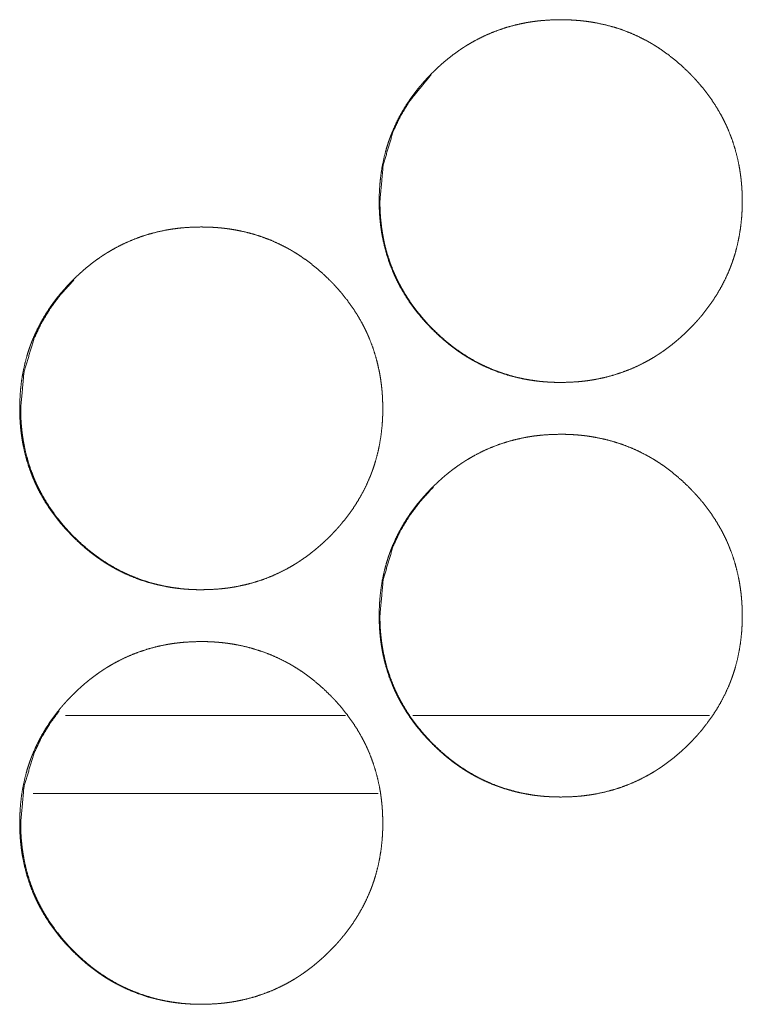
# Model space of a CAD drawing. Units: inches. Extents: x 92 to 362, y 25 to 267.
# Drawn here: x 208 to 209, y 104 to 104 of the extents above; entities that cross this region are included whole.
import ezdxf

# ---------------------------------------------------------------- set-up
doc = ezdxf.new("R2010")
doc.units = ezdxf.units.IN
doc.header["$MEASUREMENT"] = 0
doc.layers.add('1', color=7, linetype='Continuous')

msp = doc.modelspace()

# ---------------------------------------------------------------- linework, layer by layer
at = {"layer": '1', "color": 163, "linetype": 'Continuous', "lineweight": 18}
for p, q in [((208.52972, 103.90833), (208.3172, 103.90833)), ((208.80629, 103.90833), (208.58087, 103.90833)), ((208.55463, 103.84927), (208.29274, 103.84927))]:
    msp.add_line(p, q, dxfattribs=at)
for points, knots in [([(208.5554, 104.29922), (208.55554, 104.30602), (208.55598, 104.31278), (208.55674, 104.31948), (208.55779, 104.32612), (208.5592, 104.33271), (208.56093, 104.33925), (208.56192, 104.34249), (208.56301, 104.34572), (208.5633, 104.34652), (208.56359, 104.34733), (208.56374, 104.34772), (208.56389, 104.34813), (208.56404, 104.34852), (208.56418, 104.34893), (208.56481, 104.35052), (208.56545, 104.35209), (208.56821, 104.35828), (208.57127, 104.36429), (208.57463, 104.37013), (208.5783, 104.37578), (208.58024, 104.37854), (208.58224, 104.38127), (208.58433, 104.38394), (208.58649, 104.38658), (208.58704, 104.38724), (208.58758, 104.38788), (208.58814, 104.38853), (208.5887, 104.38918), (208.58984, 104.39045), (208.59098, 104.39171), (208.5933, 104.39419), (208.59568, 104.39661), (208.59809, 104.39898), (208.60056, 104.40129), (208.60308, 104.40355), (208.60564, 104.40575), (208.60826, 104.40789), (208.61093, 104.40998), (208.61365, 104.412), (208.61642, 104.41395), (208.61784, 104.41491), (208.61926, 104.41585), (208.61998, 104.41632), (208.6207, 104.41677), (208.62142, 104.41723), (208.62179, 104.41746), (208.62215, 104.41768), (208.62508, 104.41942), (208.62804, 104.42109), (208.63404, 104.42416), (208.64019, 104.42691), (208.64645, 104.42933), (208.65284, 104.43141), (208.65937, 104.43317), (208.66601, 104.43459), (208.66642, 104.43467), (208.66685, 104.43475), (208.66727, 104.43483), (208.66769, 104.4349), (208.66853, 104.43505), (208.66938, 104.43518), (208.67106, 104.43545), (208.67274, 104.43569), (208.67612, 104.43612), (208.6795, 104.43645), (208.68626, 104.4369), (208.69301, 104.43705), (208.6964, 104.43702), (208.69978, 104.43691), (208.70317, 104.43673), (208.70657, 104.43647), (208.70826, 104.43632), (208.70995, 104.43614), (208.71081, 104.43604), (208.71123, 104.43599), (208.71166, 104.43594), (208.71335, 104.43572), (208.71671, 104.43522), (208.72006, 104.43464), (208.72666, 104.43325), (208.73316, 104.43153), (208.73955, 104.42948), (208.74584, 104.42709), (208.75201, 104.42436), (208.75808, 104.42128), (208.75883, 104.42087), (208.75959, 104.42046), (208.76033, 104.42004), (208.76107, 104.41962), (208.76254, 104.41876), (208.764, 104.41788), (208.76688, 104.41608), (208.76971, 104.4142), (208.77519, 104.41026), (208.78049, 104.40605), (208.78558, 104.4016), (208.79049, 104.39692), (208.7917, 104.39571), (208.79288, 104.39448), (208.79318, 104.39418), (208.79347, 104.39386), (208.79377, 104.39356), (208.79405, 104.39324), (208.79464, 104.39262), (208.79521, 104.39199), (208.79749, 104.38947), (208.79971, 104.3869), (208.80392, 104.38162), (208.80788, 104.37616), (208.81155, 104.37052), (208.81495, 104.36468), (208.81654, 104.3617), (208.81805, 104.35865), (208.81878, 104.35712), (208.81948, 104.35557), (208.81984, 104.35479), (208.82017, 104.354), (208.82051, 104.35322), (208.82068, 104.35282), (208.82084, 104.35243), (208.82329, 104.34608), (208.8254, 104.33964), (208.82714, 104.33313), (208.82857, 104.32655), (208.82916, 104.32322), (208.82967, 104.31988), (208.8301, 104.31651), (208.83045, 104.31313), (208.83059, 104.31144), (208.83072, 104.30974), (208.83083, 104.30803), (208.83088, 104.30718), (208.83092, 104.30632), (208.83105, 104.30291), (208.83109, 104.29949), (208.8311, 104.29907), (208.83109, 104.29864), (208.83109, 104.29779), (208.83109, 104.29694), (208.83107, 104.29608), (208.83097, 104.29268), (208.8308, 104.2893), (208.83054, 104.28592), (208.82981, 104.27921), (208.82876, 104.27256), (208.82737, 104.26596), (208.82564, 104.25942), (208.82464, 104.25617), (208.82356, 104.25293), (208.82342, 104.25254), (208.82313, 104.25173), (208.82297, 104.25132), (208.82237, 104.24972), (208.82176, 104.24813), (208.82112, 104.24655), (208.81836, 104.24035), (208.81529, 104.23434), (208.81193, 104.22851), (208.80826, 104.22284), (208.8043, 104.21735), (208.80006, 104.21202), (208.79951, 104.21137), (208.79924, 104.21104), (208.79895, 104.21072), (208.7984, 104.21007), (208.79784, 104.20942), (208.79671, 104.20815), (208.79556, 104.20689), (208.79323, 104.2044), (208.79086, 104.20198), (208.78844, 104.19961), (208.78598, 104.19729), (208.78347, 104.19503), (208.78089, 104.19282), (208.77827, 104.19067), (208.7756, 104.18859), (208.77288, 104.18656), (208.7701, 104.1846), (208.76869, 104.18364), (208.76727, 104.1827), (208.76691, 104.18247), (208.76654, 104.18224), (208.76619, 104.182), (208.7651, 104.18132), (208.76438, 104.18087), (208.76145, 104.17912), (208.75849, 104.17746), (208.75248, 104.17438), (208.74635, 104.17163), (208.74007, 104.16921), (208.73368, 104.16712), (208.72714, 104.16536), (208.72049, 104.16393), (208.71964, 104.16377), (208.71881, 104.16362), (208.71711, 104.16334), (208.71543, 104.16308), (208.71374, 104.16283), (208.71037, 104.1624), (208.707, 104.16207), (208.70024, 104.16162), (208.69347, 104.16147), (208.69007, 104.1615), (208.68668, 104.16161), (208.68329, 104.16179), (208.67989, 104.16205), (208.6782, 104.1622), (208.6765, 104.16239), (208.67607, 104.16243), (208.67564, 104.16248), (208.67523, 104.16253), (208.6748, 104.16258), (208.6731, 104.1628), (208.66974, 104.1633), (208.6664, 104.16388), (208.6598, 104.16527), (208.6533, 104.16699), (208.64689, 104.16905), (208.6406, 104.17145), (208.63441, 104.17418), (208.62833, 104.17727), (208.62758, 104.17768), (208.62683, 104.17809), (208.62534, 104.17893), (208.62387, 104.17979), (208.62241, 104.18067), (208.61954, 104.18248), (208.61671, 104.18436), (208.61394, 104.1863), (208.61122, 104.18831), (208.60855, 104.19038), (208.60593, 104.19252), (208.60083, 104.19698), (208.59592, 104.20168), (208.59472, 104.20289), (208.59352, 104.20412), (208.59323, 104.20443), (208.59293, 104.20474), (208.59265, 104.20505), (208.59235, 104.20536), (208.59176, 104.20598), (208.59119, 104.20661), (208.58891, 104.20914), (208.58671, 104.21171), (208.58248, 104.21699), (208.57852, 104.22246), (208.57484, 104.22811), (208.57145, 104.23395), (208.56986, 104.23695), (208.56834, 104.24), (208.56761, 104.24154), (208.56691, 104.24309), (208.56674, 104.24349), (208.56655, 104.24388), (208.56639, 104.24427), (208.56622, 104.24466), (208.56588, 104.24545), (208.56555, 104.24623), (208.5631, 104.25259), (208.56101, 104.25902), (208.55926, 104.26554), (208.55784, 104.27213), (208.55726, 104.27546), (208.55676, 104.27881), (208.55633, 104.28218), (208.55599, 104.28556), (208.55585, 104.28726), (208.55572, 104.28897), (208.55562, 104.29067), (208.55554, 104.29238), (208.55547, 104.29409), (208.55543, 104.2958), (208.55541, 104.29666), (208.5554, 104.29751), (208.5554, 104.29836), (208.5554, 104.29879), (208.5554, 104.2989), (208.5554, 104.29906), (208.5554, 104.29917), (208.5554, 104.29922)], [0, 0, 0.007846, 0.015646, 0.023419, 0.031178, 0.038945, 0.046741, 0.05065, 0.05458, 0.055561, 0.056548, 0.05704, 0.057534, 0.058026, 0.05852, 0.060488, 0.062448, 0.070263, 0.078038, 0.085799, 0.093569, 0.097465, 0.101362, 0.105272, 0.109203, 0.110189, 0.111163, 0.112153, 0.113138, 0.115099, 0.117065, 0.120979, 0.124896, 0.128792, 0.132696, 0.136591, 0.140488, 0.144387, 0.148291, 0.152202, 0.156112, 0.158086, 0.160047, 0.161034, 0.162013, 0.163004, 0.1635, 0.163991, 0.167923, 0.171835, 0.17961, 0.187371, 0.19511, 0.202862, 0.210652, 0.218482, 0.218971, 0.219475, 0.219963, 0.220451, 0.221442, 0.22243, 0.224391, 0.226347, 0.230281, 0.234189, 0.241997, 0.24979, 0.253693, 0.257599, 0.261507, 0.265437, 0.267397, 0.269359, 0.270356, 0.27084, 0.271339, 0.273307, 0.277222, 0.281137, 0.288916, 0.296667, 0.304408, 0.312164, 0.319944, 0.327789, 0.328776, 0.32977, 0.330752, 0.331737, 0.333701, 0.335664, 0.33958, 0.343489, 0.351276, 0.359076, 0.36687, 0.374695, 0.376669, 0.378633, 0.379127, 0.379616, 0.380109, 0.380598, 0.381586, 0.382563, 0.386486, 0.390398, 0.398189, 0.405961, 0.413724, 0.421508, 0.425409, 0.429323, 0.431284, 0.433246, 0.434234, 0.435222, 0.436204, 0.436702, 0.437187, 0.445037, 0.452842, 0.460613, 0.468386, 0.472281, 0.476176, 0.480088, 0.484004, 0.485963, 0.487935, 0.489906, 0.490891, 0.491875, 0.495811, 0.499752, 0.50024, 0.500736, 0.501719, 0.502702, 0.503686, 0.507606, 0.511514, 0.515421, 0.523198, 0.530964, 0.53874, 0.546543, 0.550463, 0.554396, 0.554883, 0.555871, 0.55637, 0.558341, 0.560304, 0.56227, 0.570093, 0.577881, 0.585642, 0.593424, 0.601232, 0.609084, 0.610064, 0.610554, 0.611054, 0.612034, 0.613018, 0.614986, 0.616946, 0.620876, 0.624783, 0.628694, 0.632592, 0.636488, 0.640401, 0.644304, 0.648208, 0.652123, 0.656051, 0.658012, 0.659977, 0.660473, 0.660973, 0.66146, 0.662947, 0.663921, 0.667853, 0.671765, 0.679556, 0.687304, 0.69506, 0.702815, 0.710619, 0.718465, 0.719458, 0.720434, 0.722413, 0.724373, 0.726345, 0.730264, 0.734171, 0.74198, 0.749788, 0.753706, 0.757612, 0.761535, 0.765465, 0.767424, 0.769387, 0.769885, 0.770384, 0.770868, 0.771367, 0.773335, 0.77725, 0.781165, 0.788944, 0.796695, 0.804452, 0.812211, 0.820021, 0.827883, 0.828861, 0.829852, 0.831822, 0.833786, 0.835749, 0.839665, 0.843578, 0.847481, 0.851382, 0.855277, 0.859176, 0.86699, 0.874826, 0.87679, 0.878765, 0.879253, 0.879747, 0.880236, 0.880735, 0.881717, 0.8827, 0.886622, 0.89053, 0.898331, 0.906109, 0.913887, 0.921676, 0.925584, 0.929511, 0.931479, 0.933448, 0.933938, 0.934435, 0.934926, 0.935424, 0.936406, 0.937388, 0.945239, 0.953039, 0.960817, 0.968595, 0.972489, 0.976397, 0.980309, 0.984231, 0.986198, 0.98817, 0.99014, 0.992109, 0.994084, 0.996051, 0.997043, 0.998026, 0.999009, 0.999505, 0.999632, 0.999812, 0.99994, 1, 1]), ([(208.55596, 104.29922), (208.55848, 104.32675), (208.56603, 104.35218), (208.57171, 104.3641), (208.57864, 104.37549), (208.59491, 104.3953)], [0, 0, 0.259983, 0.509368, 0.633523, 0.758904, 1, 1]), ([(208.67687, 104.1624), (208.67685, 104.1624), (208.67516, 104.16259), (208.67347, 104.16282), (208.67011, 104.16332), (208.66678, 104.1639), (208.66019, 104.1653), (208.65369, 104.16703), (208.6473, 104.16908), (208.64101, 104.17149), (208.63791, 104.17282), (208.63482, 104.17423), (208.6333, 104.17496), (208.63178, 104.17573), (208.63101, 104.17612), (208.63025, 104.17651), (208.62987, 104.17671), (208.62912, 104.17711), (208.62874, 104.17732), (208.62284, 104.18073), (208.61715, 104.18441), (208.61439, 104.18635), (208.61167, 104.18836), (208.609, 104.19044), (208.60639, 104.19257), (208.60129, 104.19703), (208.59639, 104.20174), (208.59579, 104.20234), (208.59519, 104.20295), (208.5949, 104.20326), (208.5943, 104.20387), (208.594, 104.20418), (208.59283, 104.20541), (208.59167, 104.20666), (208.58941, 104.2092), (208.58721, 104.21177), (208.58299, 104.21705), (208.57903, 104.22251), (208.57536, 104.22816), (208.57197, 104.234), (208.57038, 104.237), (208.56887, 104.24005), (208.56814, 104.24159), (208.56744, 104.24315), (208.56726, 104.24354), (208.56692, 104.24432), (208.56675, 104.24471), (208.56641, 104.2455), (208.56609, 104.24629), (208.56365, 104.25262), (208.56155, 104.25905), (208.55981, 104.26556), (208.5584, 104.27215), (208.55782, 104.27548), (208.55731, 104.27882), (208.55689, 104.28219), (208.55655, 104.28558), (208.55648, 104.28642), (208.55641, 104.28727), (208.55637, 104.2877), (208.55632, 104.28855), (208.55628, 104.28897), (208.55618, 104.29068), (208.5561, 104.29239), (208.55599, 104.2958), (208.55596, 104.29922)], [0, 0, 0.000065, 0.008591, 0.017134, 0.034129, 0.051059, 0.084763, 0.11841, 0.152016, 0.185703, 0.202574, 0.219556, 0.228022, 0.236545, 0.240857, 0.245127, 0.247254, 0.251539, 0.253697, 0.287776, 0.321697, 0.33858, 0.355514, 0.372437, 0.389339, 0.423206, 0.457237, 0.461476, 0.46576, 0.467858, 0.472143, 0.474285, 0.482811, 0.49134, 0.508344, 0.52528, 0.559098, 0.592852, 0.626574, 0.660351, 0.677342, 0.694359, 0.702898, 0.711442, 0.713599, 0.71786, 0.71999, 0.72428, 0.728546, 0.762504, 0.796356, 0.830083, 0.863793, 0.880697, 0.897633, 0.914604, 0.931628, 0.935881, 0.940161, 0.942288, 0.946563, 0.94869, 0.957241, 0.965785, 0.982896, 1, 1]), ([(208.28247, 104.14174), (208.28261, 104.14854), (208.28305, 104.1553), (208.28379, 104.16199), (208.28486, 104.16864), (208.28626, 104.17523), (208.288, 104.18177), (208.28899, 104.18501), (208.29008, 104.18824), (208.29037, 104.18904), (208.29066, 104.18985), (208.2908, 104.19024), (208.29096, 104.19065), (208.2911, 104.19104), (208.29126, 104.19145), (208.29188, 104.19304), (208.29252, 104.19461), (208.29527, 104.2008), (208.29834, 104.20681), (208.3017, 104.21265), (208.30536, 104.2183), (208.3073, 104.22106), (208.30931, 104.22379), (208.3114, 104.22646), (208.31355, 104.2291), (208.31409, 104.22976), (208.31465, 104.2304), (208.31521, 104.23105), (208.31577, 104.2317), (208.31691, 104.23296), (208.31804, 104.23423), (208.32037, 104.23671), (208.32274, 104.23913), (208.32516, 104.2415), (208.32762, 104.24381), (208.33015, 104.24607), (208.33271, 104.24827), (208.33533, 104.25041), (208.338, 104.2525), (208.34072, 104.25452), (208.34349, 104.25647), (208.3449, 104.25743), (208.34705, 104.25884), (208.34777, 104.25929), (208.34849, 104.25975), (208.34885, 104.25998), (208.34921, 104.2602), (208.35214, 104.26194), (208.3551, 104.26361), (208.36111, 104.26669), (208.36724, 104.26943), (208.37352, 104.27184), (208.3799, 104.27393), (208.38642, 104.27569), (208.39306, 104.27711), (208.39349, 104.27719), (208.39433, 104.27735), (208.39476, 104.27742), (208.39559, 104.27757), (208.39644, 104.2777), (208.39812, 104.27797), (208.39981, 104.27821), (208.40318, 104.27864), (208.40655, 104.27897), (208.41331, 104.27942), (208.42007, 104.27957), (208.42346, 104.27954), (208.42684, 104.27944), (208.43024, 104.27925), (208.43362, 104.27899), (208.43532, 104.27884), (208.43702, 104.27865), (208.43744, 104.27861), (208.43787, 104.27856), (208.43829, 104.27851), (208.43872, 104.27846), (208.44041, 104.27824), (208.44377, 104.27774), (208.44711, 104.27716), (208.45372, 104.27577), (208.46021, 104.27405), (208.46661, 104.27199), (208.4729, 104.26961), (208.47907, 104.26688), (208.48514, 104.2638), (208.48589, 104.26339), (208.48627, 104.26319), (208.48663, 104.26298), (208.48739, 104.26256), (208.48813, 104.26214), (208.4896, 104.26128), (208.49106, 104.2604), (208.49394, 104.2586), (208.49676, 104.25672), (208.50224, 104.25278), (208.50754, 104.24857), (208.51264, 104.24412), (208.51754, 104.23944), (208.51876, 104.23823), (208.51994, 104.237), (208.52023, 104.2367), (208.52053, 104.23638), (208.52083, 104.23608), (208.52111, 104.23576), (208.5217, 104.23514), (208.52227, 104.23451), (208.52455, 104.23199), (208.52676, 104.22942), (208.53098, 104.22414), (208.53494, 104.21868), (208.53861, 104.21304), (208.54201, 104.2072), (208.5436, 104.20421), (208.54511, 104.20117), (208.54583, 104.19964), (208.54654, 104.19809), (208.54688, 104.19731), (208.54723, 104.19652), (208.54757, 104.19574), (208.54773, 104.19534), (208.5479, 104.19495), (208.55034, 104.1886), (208.55244, 104.18216), (208.5542, 104.17565), (208.55563, 104.16907), (208.55622, 104.16574), (208.55672, 104.1624), (208.55715, 104.15903), (208.55751, 104.15565), (208.55765, 104.15396), (208.55778, 104.15226), (208.55788, 104.15055), (208.55793, 104.1497), (208.55797, 104.14884), (208.55809, 104.14543), (208.55814, 104.14201), (208.55814, 104.14116), (208.55814, 104.14031), (208.55812, 104.1386), (208.55808, 104.1369), (208.55803, 104.1352), (208.55784, 104.13182), (208.5576, 104.12844), (208.55687, 104.12173), (208.55581, 104.11508), (208.55442, 104.10848), (208.55269, 104.10194), (208.5517, 104.09869), (208.5506, 104.09545), (208.55046, 104.09505), (208.55017, 104.09425), (208.55003, 104.09384), (208.54943, 104.09224), (208.54881, 104.09065), (208.54817, 104.08907), (208.54542, 104.08287), (208.54235, 104.07686), (208.53898, 104.07102), (208.53532, 104.06536), (208.53136, 104.05987), (208.52711, 104.05454), (208.52657, 104.05389), (208.52629, 104.05356), (208.52601, 104.05324), (208.52545, 104.05259), (208.52489, 104.05194), (208.52377, 104.05067), (208.52262, 104.04941), (208.52029, 104.04692), (208.51792, 104.0445), (208.5155, 104.04212), (208.51304, 104.03981), (208.51053, 104.03755), (208.50795, 104.03534), (208.50533, 104.03319), (208.50266, 104.03111), (208.49994, 104.02908), (208.49715, 104.02712), (208.49575, 104.02616), (208.49433, 104.02522), (208.49396, 104.02499), (208.4936, 104.02476), (208.49325, 104.02453), (208.49288, 104.02429), (208.49215, 104.02384), (208.49144, 104.02339), (208.48851, 104.02164), (208.48555, 104.01998), (208.47954, 104.0169), (208.4734, 104.01415), (208.46713, 104.01173), (208.46073, 104.00964), (208.4542, 104.00788), (208.44754, 104.00645), (208.44671, 104.00629), (208.44586, 104.00614), (208.44417, 104.00586), (208.44249, 104.00559), (208.4408, 104.00535), (208.43743, 104.00492), (208.43405, 104.00459), (208.4273, 104.00414), (208.42053, 104.00399), (208.41714, 104.00402), (208.41374, 104.00413), (208.41036, 104.00431), (208.40696, 104.00457), (208.40525, 104.00472), (208.40356, 104.0049), (208.40313, 104.00495), (208.40271, 104.005), (208.40228, 104.00505), (208.40185, 104.0051), (208.40016, 104.00532), (208.3968, 104.00582), (208.39347, 104.0064), (208.38685, 104.00779), (208.38036, 104.00951), (208.37395, 104.01157), (208.36766, 104.01397), (208.36148, 104.0167), (208.3554, 104.01979), (208.35464, 104.0202), (208.3539, 104.02061), (208.35314, 104.02103), (208.35241, 104.02145), (208.35093, 104.02231), (208.34947, 104.02319), (208.34661, 104.025), (208.34378, 104.02688), (208.34101, 104.02882), (208.33829, 104.03083), (208.33562, 104.0329), (208.333, 104.03504), (208.3279, 104.0395), (208.32299, 104.0442), (208.32178, 104.04541), (208.32059, 104.04664), (208.32029, 104.04695), (208.32001, 104.04726), (208.31971, 104.04757), (208.31942, 104.04788), (208.31883, 104.0485), (208.31826, 104.04913), (208.31598, 104.05166), (208.31377, 104.05423), (208.30955, 104.05951), (208.30559, 104.06498), (208.30191, 104.07063), (208.29851, 104.07647), (208.29692, 104.07947), (208.29541, 104.08252), (208.29468, 104.08406), (208.29398, 104.08561), (208.29379, 104.08601), (208.29346, 104.08679), (208.29329, 104.08718), (208.29295, 104.08796), (208.29261, 104.08875), (208.29017, 104.09511), (208.28808, 104.10154), (208.28632, 104.10806), (208.28491, 104.11465), (208.28433, 104.11798), (208.28382, 104.12133), (208.2834, 104.1247), (208.28306, 104.12808), (208.28292, 104.12978), (208.28279, 104.13149), (208.28269, 104.13319), (208.28261, 104.1349), (208.28254, 104.13661), (208.28249, 104.13832), (208.28247, 104.14003), (208.28247, 104.14088), (208.28247, 104.14131), (208.28247, 104.14142), (208.28247, 104.14158), (208.28247, 104.14169), (208.28247, 104.14174)], [0, 0, 0.007846, 0.015646, 0.023418, 0.03118, 0.038944, 0.046744, 0.050652, 0.054583, 0.055564, 0.056551, 0.057038, 0.057537, 0.058024, 0.058523, 0.060491, 0.062451, 0.07026, 0.078042, 0.085803, 0.093565, 0.097461, 0.101367, 0.105277, 0.109199, 0.110185, 0.111169, 0.112159, 0.113144, 0.115105, 0.117061, 0.120986, 0.124892, 0.128799, 0.132691, 0.136599, 0.140495, 0.144394, 0.148298, 0.152209, 0.15612, 0.158081, 0.161042, 0.162021, 0.163012, 0.163495, 0.163987, 0.167918, 0.17183, 0.179622, 0.187367, 0.19512, 0.202859, 0.210648, 0.218479, 0.218982, 0.21996, 0.220462, 0.221438, 0.222427, 0.224388, 0.226359, 0.230278, 0.234185, 0.241994, 0.249787, 0.253691, 0.257596, 0.26152, 0.265435, 0.267394, 0.269372, 0.269856, 0.270354, 0.270838, 0.271337, 0.273305, 0.27722, 0.281136, 0.288915, 0.296665, 0.304407, 0.312163, 0.319943, 0.327788, 0.328776, 0.329273, 0.329757, 0.330751, 0.331736, 0.333701, 0.335664, 0.33958, 0.343489, 0.351276, 0.359077, 0.36687, 0.374696, 0.37667, 0.378634, 0.379117, 0.379617, 0.38011, 0.380599, 0.381587, 0.382564, 0.386486, 0.390399, 0.398191, 0.405962, 0.413726, 0.421509, 0.425411, 0.429325, 0.43128, 0.433248, 0.43423, 0.435224, 0.436206, 0.436698, 0.437189, 0.44504, 0.45284, 0.460615, 0.468388, 0.472283, 0.476178, 0.48009, 0.484007, 0.485966, 0.487938, 0.489908, 0.490893, 0.491878, 0.495813, 0.499754, 0.500738, 0.501721, 0.503688, 0.505648, 0.507608, 0.511517, 0.515423, 0.5232, 0.530967, 0.538746, 0.546549, 0.550465, 0.554403, 0.554889, 0.555877, 0.556371, 0.558342, 0.56031, 0.562277, 0.570094, 0.577882, 0.585651, 0.593425, 0.601233, 0.609085, 0.610065, 0.610555, 0.611055, 0.612045, 0.61303, 0.614987, 0.616948, 0.620877, 0.624784, 0.628696, 0.632594, 0.63649, 0.640402, 0.644306, 0.64821, 0.652121, 0.656053, 0.658014, 0.659979, 0.660475, 0.660975, 0.661458, 0.661958, 0.662949, 0.663924, 0.667855, 0.671767, 0.679559, 0.687307, 0.695063, 0.702818, 0.710622, 0.718469, 0.719447, 0.720437, 0.722417, 0.724377, 0.726349, 0.730268, 0.734175, 0.741984, 0.749792, 0.753696, 0.757616, 0.761525, 0.765454, 0.767429, 0.769392, 0.76989, 0.770374, 0.770873, 0.771372, 0.77334, 0.777255, 0.781156, 0.788949, 0.7967, 0.804458, 0.812217, 0.820014, 0.827876, 0.828867, 0.829844, 0.830842, 0.831814, 0.833792, 0.835755, 0.839662, 0.843571, 0.847474, 0.851376, 0.85527, 0.85917, 0.866984, 0.87482, 0.876795, 0.878759, 0.879258, 0.879741, 0.88024, 0.880729, 0.881711, 0.882694, 0.886617, 0.890534, 0.898326, 0.906104, 0.913882, 0.921679, 0.925587, 0.929508, 0.931476, 0.933444, 0.933941, 0.934923, 0.935421, 0.936402, 0.937391, 0.945236, 0.953037, 0.960819, 0.968594, 0.972488, 0.976398, 0.980308, 0.984231, 0.986197, 0.988169, 0.99014, 0.992108, 0.994084, 0.996052, 0.998026, 0.999009, 0.999505, 0.999632, 0.999812, 0.99994, 1, 1]), ([(208.28321, 104.14174), (208.28573, 104.16927), (208.29329, 104.1947), (208.29896, 104.20662), (208.30589, 104.21801), (208.31408, 104.22886), (208.32353, 104.23921)], [0, 0, 0.255254, 0.500102, 0.621998, 0.745099, 0.870623, 1, 1]), ([(208.40409, 104.00492), (208.40072, 104.00533), (208.39736, 104.00584), (208.39403, 104.00642), (208.38743, 104.00782), (208.38094, 104.00955), (208.37455, 104.0116), (208.36826, 104.01401), (208.36515, 104.01533), (208.36208, 104.01675), (208.36054, 104.01748), (208.35902, 104.01824), (208.35826, 104.01864), (208.35751, 104.01903), (208.35713, 104.01923), (208.35637, 104.01963), (208.35599, 104.01984), (208.3501, 104.02324), (208.34441, 104.02693), (208.34165, 104.02887), (208.33892, 104.03088), (208.33626, 104.03296), (208.33364, 104.03509), (208.32855, 104.03955), (208.32364, 104.04426), (208.32304, 104.04486), (208.32214, 104.04578), (208.32184, 104.04608), (208.32155, 104.04639), (208.32126, 104.0467), (208.32008, 104.04793), (208.31892, 104.04918), (208.31666, 104.05171), (208.31445, 104.05429), (208.31024, 104.05957), (208.30628, 104.06503), (208.30261, 104.07068), (208.29922, 104.07652), (208.29764, 104.07952), (208.29612, 104.08257), (208.2954, 104.08411), (208.29469, 104.08567), (208.29451, 104.08606), (208.29417, 104.08684), (208.294, 104.08723), (208.29366, 104.08802), (208.29334, 104.0888), (208.29089, 104.09515), (208.28881, 104.10157), (208.28706, 104.10808), (208.28566, 104.11467), (208.28507, 104.118), (208.28456, 104.12134), (208.28415, 104.12471), (208.28381, 104.12809), (208.28373, 104.12894), (208.28366, 104.12979), (208.28362, 104.13022), (208.28357, 104.13107), (208.28353, 104.13149), (208.28343, 104.1332), (208.28335, 104.1349), (208.28325, 104.13832), (208.28321, 104.14174)], [0, 0, 0.017005, 0.034003, 0.050935, 0.084707, 0.118295, 0.151905, 0.185596, 0.202529, 0.219455, 0.22798, 0.236504, 0.240759, 0.245029, 0.247156, 0.251442, 0.2536, 0.287684, 0.321609, 0.338494, 0.35543, 0.372355, 0.389259, 0.42313, 0.457165, 0.461405, 0.467833, 0.469975, 0.472073, 0.474216, 0.482743, 0.491273, 0.508279, 0.525259, 0.55904, 0.592799, 0.626525, 0.660306, 0.6773, 0.694318, 0.702859, 0.711404, 0.713561, 0.717822, 0.719953, 0.724244, 0.728509, 0.762526, 0.796331, 0.830062, 0.863777, 0.880682, 0.89762, 0.914593, 0.93162, 0.935873, 0.940154, 0.942281, 0.946557, 0.948684, 0.957236, 0.965781, 0.982894, 1, 1]), ([(208.5554, 103.98426), (208.55554, 103.99106), (208.55598, 103.99782), (208.55674, 104.00451), (208.55779, 104.01116), (208.5592, 104.01775), (208.56093, 104.02429), (208.56192, 104.02753), (208.56301, 104.03076), (208.5633, 104.03156), (208.56359, 104.03237), (208.56374, 104.03276), (208.56389, 104.03317), (208.56404, 104.03356), (208.56418, 104.03397), (208.56481, 104.03556), (208.56545, 104.03713), (208.56821, 104.04332), (208.57127, 104.04933), (208.57463, 104.05517), (208.5783, 104.06082), (208.58024, 104.06358), (208.58224, 104.0663), (208.58433, 104.06898), (208.58649, 104.07162), (208.58704, 104.07227), (208.58758, 104.07292), (208.58814, 104.07357), (208.5887, 104.07421), (208.58984, 104.07549), (208.59098, 104.07675), (208.5933, 104.07923), (208.59568, 104.08165), (208.59809, 104.08402), (208.60056, 104.08633), (208.60308, 104.08859), (208.60564, 104.09079), (208.60826, 104.09293), (208.61093, 104.09502), (208.61365, 104.09704), (208.61642, 104.09899), (208.61784, 104.09995), (208.61926, 104.10089), (208.61998, 104.10136), (208.6207, 104.10181), (208.62142, 104.10227), (208.62179, 104.1025), (208.62215, 104.10272), (208.62508, 104.10446), (208.62804, 104.10613), (208.63404, 104.10921), (208.64019, 104.11195), (208.64645, 104.11436), (208.65284, 104.11645), (208.65937, 104.11821), (208.66601, 104.11963), (208.66642, 104.11971), (208.66685, 104.11979), (208.66727, 104.11987), (208.66769, 104.11994), (208.66853, 104.12009), (208.66938, 104.12022), (208.67106, 104.12049), (208.67274, 104.12073), (208.67612, 104.12115), (208.6795, 104.1215), (208.68626, 104.12194), (208.69301, 104.12209), (208.6964, 104.12206), (208.69978, 104.12196), (208.70317, 104.12177), (208.70657, 104.12151), (208.70826, 104.12136), (208.70995, 104.12117), (208.71081, 104.12108), (208.71123, 104.12103), (208.71166, 104.12098), (208.71251, 104.12087), (208.71335, 104.12076), (208.71671, 104.12026), (208.72006, 104.11968), (208.72666, 104.11829), (208.73316, 104.11657), (208.73955, 104.11451), (208.74584, 104.11212), (208.75201, 104.1094), (208.75808, 104.10632), (208.75883, 104.10591), (208.75959, 104.1055), (208.76033, 104.10508), (208.76107, 104.10466), (208.76254, 104.1038), (208.764, 104.10292), (208.76688, 104.10112), (208.76971, 104.09924), (208.77519, 104.0953), (208.78049, 104.09109), (208.78558, 104.08664), (208.79049, 104.08196), (208.7917, 104.08074), (208.79288, 104.07952), (208.79318, 104.07921), (208.79347, 104.0789), (208.79377, 104.0786), (208.79405, 104.07828), (208.79464, 104.07766), (208.79521, 104.07703), (208.79749, 104.07451), (208.79971, 104.07194), (208.80392, 104.06666), (208.80788, 104.0612), (208.81155, 104.05556), (208.81495, 104.04972), (208.81654, 104.04673), (208.81805, 104.04369), (208.81878, 104.04216), (208.81948, 104.04061), (208.81984, 104.03983), (208.82017, 104.03904), (208.82051, 104.03826), (208.82068, 104.03786), (208.82084, 104.03747), (208.82329, 104.03112), (208.8254, 104.02468), (208.82714, 104.01817), (208.82857, 104.01158), (208.82916, 104.00826), (208.82967, 104.00492), (208.8301, 104.00155), (208.83045, 103.99817), (208.83059, 103.99648), (208.83072, 103.99477), (208.83083, 103.99307), (208.83088, 103.99222), (208.83092, 103.99136), (208.83105, 103.98795), (208.83109, 103.98453), (208.8311, 103.98411), (208.83109, 103.98368), (208.83109, 103.98283), (208.83109, 103.98198), (208.83107, 103.98112), (208.83097, 103.97772), (208.8308, 103.97434), (208.83054, 103.97096), (208.82981, 103.96425), (208.82876, 103.9576), (208.82737, 103.951), (208.82564, 103.94446), (208.82464, 103.94121), (208.82356, 103.93798), (208.82327, 103.93717), (208.82313, 103.93677), (208.82297, 103.93636), (208.82237, 103.93476), (208.82176, 103.93317), (208.82112, 103.93159), (208.81836, 103.92539), (208.81529, 103.91938), (208.81193, 103.91354), (208.80826, 103.90788), (208.8043, 103.90239), (208.80006, 103.89706), (208.79951, 103.89641), (208.79924, 103.89608), (208.79895, 103.89576), (208.7984, 103.89511), (208.79784, 103.89446), (208.79671, 103.89319), (208.79556, 103.89193), (208.79323, 103.88944), (208.79086, 103.88702), (208.78844, 103.88464), (208.78598, 103.88233), (208.78347, 103.88007), (208.78089, 103.87786), (208.77827, 103.87571), (208.7756, 103.87363), (208.77288, 103.8716), (208.7701, 103.86964), (208.76869, 103.86868), (208.76727, 103.86774), (208.76691, 103.86751), (208.76654, 103.86727), (208.76619, 103.86705), (208.76583, 103.86681), (208.7651, 103.86636), (208.76438, 103.86591), (208.76145, 103.86416), (208.75849, 103.8625), (208.75248, 103.85942), (208.74635, 103.85667), (208.74007, 103.85425), (208.73368, 103.85216), (208.72714, 103.8504), (208.72049, 103.84897), (208.71964, 103.84881), (208.71881, 103.84866), (208.71711, 103.84837), (208.71543, 103.84811), (208.71374, 103.84787), (208.71037, 103.84744), (208.707, 103.84711), (208.70024, 103.84666), (208.69347, 103.84651), (208.69007, 103.84654), (208.68668, 103.84665), (208.68329, 103.84683), (208.67989, 103.84709), (208.6782, 103.84724), (208.6765, 103.84742), (208.67607, 103.84747), (208.67564, 103.84752), (208.67523, 103.84757), (208.6748, 103.84762), (208.6731, 103.84784), (208.66974, 103.84834), (208.6664, 103.84892), (208.6598, 103.85031), (208.6533, 103.85203), (208.64689, 103.85409), (208.6406, 103.85649), (208.63441, 103.85922), (208.62833, 103.86231), (208.62758, 103.86272), (208.62683, 103.86313), (208.62534, 103.86397), (208.62387, 103.86483), (208.62241, 103.86571), (208.61954, 103.86752), (208.61671, 103.8694), (208.61394, 103.87134), (208.61122, 103.87335), (208.60855, 103.87542), (208.60593, 103.87756), (208.60083, 103.88202), (208.59592, 103.88672), (208.59472, 103.88793), (208.59352, 103.88916), (208.59323, 103.88947), (208.59293, 103.88977), (208.59265, 103.89009), (208.59235, 103.8904), (208.59176, 103.89102), (208.59119, 103.89165), (208.58891, 103.89418), (208.58671, 103.89675), (208.58248, 103.90203), (208.57852, 103.9075), (208.57484, 103.91315), (208.57145, 103.91899), (208.56986, 103.92199), (208.56834, 103.92504), (208.56761, 103.92658), (208.56691, 103.92813), (208.56674, 103.92852), (208.56655, 103.92892), (208.56639, 103.92931), (208.56622, 103.9297), (208.56588, 103.93048), (208.56555, 103.93127), (208.5631, 103.93763), (208.56101, 103.94406), (208.55926, 103.95058), (208.55784, 103.95717), (208.55726, 103.9605), (208.55676, 103.96385), (208.55633, 103.96722), (208.55599, 103.9706), (208.55585, 103.9723), (208.55572, 103.97401), (208.55562, 103.97571), (208.55554, 103.97742), (208.55547, 103.97913), (208.55543, 103.98084), (208.55541, 103.9817), (208.5554, 103.98255), (208.5554, 103.9834), (208.5554, 103.98383), (208.5554, 103.98405), (208.5554, 103.9841), (208.5554, 103.98421), (208.5554, 103.98426)], [0, 0, 0.007846, 0.015646, 0.023419, 0.031178, 0.038945, 0.046741, 0.05065, 0.05458, 0.055561, 0.056548, 0.05704, 0.057534, 0.058026, 0.05852, 0.060488, 0.062448, 0.070263, 0.078038, 0.085799, 0.093569, 0.097465, 0.101362, 0.105272, 0.109203, 0.110189, 0.111163, 0.112153, 0.113138, 0.115105, 0.117065, 0.120979, 0.124896, 0.128792, 0.132696, 0.136591, 0.140488, 0.144387, 0.148291, 0.152202, 0.156112, 0.158086, 0.160047, 0.161034, 0.162013, 0.163004, 0.1635, 0.163991, 0.167923, 0.171835, 0.179613, 0.187371, 0.19511, 0.202863, 0.210652, 0.218483, 0.218971, 0.219475, 0.219964, 0.220451, 0.221442, 0.222431, 0.224391, 0.226348, 0.230281, 0.23419, 0.241998, 0.249791, 0.253694, 0.257599, 0.261508, 0.265437, 0.267397, 0.26936, 0.270356, 0.270841, 0.27134, 0.272323, 0.273308, 0.277223, 0.281138, 0.288917, 0.296668, 0.304408, 0.312165, 0.319945, 0.32779, 0.328777, 0.329771, 0.330753, 0.331738, 0.333702, 0.335665, 0.33958, 0.34349, 0.351277, 0.359077, 0.36687, 0.374696, 0.37667, 0.378634, 0.379128, 0.379617, 0.38011, 0.380599, 0.381587, 0.382564, 0.386486, 0.390398, 0.39819, 0.405961, 0.413725, 0.421508, 0.42541, 0.429324, 0.431285, 0.433247, 0.434234, 0.435223, 0.436205, 0.436702, 0.437187, 0.445038, 0.452843, 0.460613, 0.468387, 0.472282, 0.476176, 0.480089, 0.484005, 0.485964, 0.487936, 0.489906, 0.490891, 0.491876, 0.495812, 0.499753, 0.500241, 0.500736, 0.50172, 0.502703, 0.503686, 0.507606, 0.511514, 0.515421, 0.523198, 0.530965, 0.538741, 0.546544, 0.550464, 0.55439, 0.555377, 0.555871, 0.55637, 0.558342, 0.560304, 0.562271, 0.570093, 0.577881, 0.585642, 0.593425, 0.601232, 0.609084, 0.610064, 0.610555, 0.611054, 0.612035, 0.613019, 0.614986, 0.616947, 0.620877, 0.624783, 0.628695, 0.632592, 0.636488, 0.640401, 0.644305, 0.648209, 0.65212, 0.656051, 0.658012, 0.659978, 0.660473, 0.660973, 0.661456, 0.661956, 0.662947, 0.663922, 0.667853, 0.671765, 0.679557, 0.687304, 0.69506, 0.702815, 0.710619, 0.718466, 0.719458, 0.720434, 0.722413, 0.724373, 0.726345, 0.730264, 0.734172, 0.74198, 0.749788, 0.753707, 0.757612, 0.761535, 0.765465, 0.767425, 0.769387, 0.769886, 0.770385, 0.770868, 0.771367, 0.773335, 0.77725, 0.781165, 0.788944, 0.796695, 0.804452, 0.812211, 0.820022, 0.827883, 0.828861, 0.829852, 0.831822, 0.833786, 0.835749, 0.839669, 0.843578, 0.847481, 0.851382, 0.855277, 0.859176, 0.866991, 0.874826, 0.87679, 0.878765, 0.879253, 0.879747, 0.880236, 0.880735, 0.881717, 0.8827, 0.886622, 0.89053, 0.898331, 0.906109, 0.913887, 0.921676, 0.925584, 0.929512, 0.931479, 0.933448, 0.933938, 0.934435, 0.934926, 0.935424, 0.936406, 0.937388, 0.945239, 0.953039, 0.960817, 0.968595, 0.972489, 0.976397, 0.980309, 0.984231, 0.986198, 0.98817, 0.99014, 0.992109, 0.994084, 0.996051, 0.997043, 0.998026, 0.999009, 0.999505, 0.999752, 0.999812, 0.99994, 1, 1]), ([(208.55596, 103.98426), (208.55848, 104.01179), (208.56603, 104.03722), (208.57171, 104.04914), (208.57864, 104.06053), (208.58683, 104.07138), (208.59628, 104.08173), (208.59629, 104.08173)], [0, 0, 0.255219, 0.500035, 0.621915, 0.744999, 0.870506, 0.999866, 1, 1]), ([(208.67089, 103.84823), (208.66678, 103.84893), (208.66019, 103.85033), (208.65369, 103.85207), (208.6473, 103.85412), (208.64101, 103.85653), (208.63791, 103.85785), (208.63482, 103.85927), (208.6333, 103.86), (208.63178, 103.86076), (208.63101, 103.86115), (208.63025, 103.86155), (208.62987, 103.86175), (208.62912, 103.86215), (208.62874, 103.86236), (208.62284, 103.86576), (208.61715, 103.86945), (208.61439, 103.87139), (208.61167, 103.8734), (208.609, 103.87548), (208.60639, 103.87761), (208.60129, 103.88207), (208.59639, 103.88678), (208.59519, 103.88799), (208.5949, 103.8883), (208.5943, 103.88891), (208.594, 103.88921), (208.59283, 103.89045), (208.59167, 103.8917), (208.58941, 103.89423), (208.58721, 103.89681), (208.58299, 103.90209), (208.57903, 103.90755), (208.57536, 103.9132), (208.57197, 103.91904), (208.57038, 103.92204), (208.56887, 103.92509), (208.56814, 103.92663), (208.56744, 103.92819), (208.56726, 103.92858), (208.56692, 103.92936), (208.56675, 103.92975), (208.56641, 103.93054), (208.56609, 103.93132), (208.56365, 103.93767), (208.56155, 103.94409), (208.55981, 103.9506), (208.5584, 103.95719), (208.55782, 103.96052), (208.55731, 103.96386), (208.55689, 103.96723), (208.55655, 103.97061), (208.55648, 103.97146), (208.55641, 103.97231), (208.55637, 103.97274), (208.55632, 103.97359), (208.55628, 103.97401), (208.55618, 103.97572), (208.5561, 103.97742), (208.55599, 103.98084), (208.55596, 103.98426)], [0, 0, 0.021537, 0.056289, 0.090983, 0.125635, 0.16037, 0.177765, 0.195277, 0.204005, 0.212793, 0.21724, 0.221642, 0.223836, 0.228254, 0.230479, 0.265619, 0.300595, 0.318003, 0.335464, 0.352914, 0.370342, 0.405262, 0.440352, 0.44914, 0.451303, 0.455721, 0.45793, 0.466721, 0.475516, 0.493048, 0.510511, 0.545381, 0.580186, 0.614957, 0.649784, 0.667305, 0.684851, 0.693656, 0.702466, 0.70469, 0.709083, 0.711279, 0.715703, 0.720101, 0.755147, 0.790021, 0.824797, 0.859556, 0.876985, 0.894448, 0.911947, 0.929501, 0.933886, 0.9383, 0.940492, 0.944901, 0.947094, 0.955911, 0.964721, 0.982364, 1, 1]), ([(208.28247, 103.82678), (208.28261, 103.83358), (208.28305, 103.84033), (208.28379, 103.84703), (208.28486, 103.85368), (208.28626, 103.86027), (208.288, 103.86681), (208.28899, 103.87005), (208.29008, 103.87328), (208.29037, 103.87408), (208.29066, 103.87489), (208.2908, 103.87528), (208.29096, 103.87569), (208.2911, 103.87608), (208.29126, 103.87649), (208.29188, 103.87808), (208.29252, 103.87965), (208.29527, 103.88584), (208.29834, 103.89185), (208.3017, 103.89768), (208.30536, 103.90334), (208.3073, 103.9061), (208.30931, 103.90882), (208.3114, 103.9115), (208.31355, 103.91414), (208.31409, 103.91479), (208.31465, 103.91544), (208.31521, 103.91609), (208.31577, 103.91673), (208.31691, 103.91801), (208.31804, 103.91927), (208.32037, 103.92175), (208.32274, 103.92417), (208.32516, 103.92654), (208.32762, 103.92885), (208.33015, 103.93111), (208.33271, 103.93331), (208.33533, 103.93545), (208.338, 103.93754), (208.34072, 103.93956), (208.34349, 103.94151), (208.3449, 103.94247), (208.34705, 103.94388), (208.34777, 103.94433), (208.34849, 103.94479), (208.34885, 103.94502), (208.34921, 103.94524), (208.35214, 103.94698), (208.3551, 103.94865), (208.36111, 103.95173), (208.36724, 103.95447), (208.37352, 103.95688), (208.3799, 103.95897), (208.38642, 103.96073), (208.39306, 103.96215), (208.39349, 103.96223), (208.39433, 103.96239), (208.39476, 103.96246), (208.39559, 103.96261), (208.39644, 103.96274), (208.39812, 103.96301), (208.39981, 103.96325), (208.40318, 103.96367), (208.40655, 103.96402), (208.41331, 103.96446), (208.42007, 103.96461), (208.42346, 103.96458), (208.42684, 103.96448), (208.43024, 103.96429), (208.43362, 103.96403), (208.43532, 103.96388), (208.43702, 103.96369), (208.43744, 103.96365), (208.43787, 103.9636), (208.43829, 103.96355), (208.43872, 103.9635), (208.43956, 103.96339), (208.44041, 103.96328), (208.44377, 103.96278), (208.44711, 103.9622), (208.45372, 103.96081), (208.46021, 103.95908), (208.46661, 103.95703), (208.4729, 103.95464), (208.47907, 103.95192), (208.48514, 103.94884), (208.48589, 103.94843), (208.48627, 103.94823), (208.48663, 103.94802), (208.48739, 103.9476), (208.48813, 103.94718), (208.4896, 103.94632), (208.49106, 103.94544), (208.49394, 103.94364), (208.49676, 103.94176), (208.50224, 103.93782), (208.50754, 103.93361), (208.51264, 103.92916), (208.51754, 103.92448), (208.51876, 103.92326), (208.51994, 103.92204), (208.52023, 103.92173), (208.52053, 103.92142), (208.52083, 103.92112), (208.52111, 103.9208), (208.5217, 103.92018), (208.52227, 103.91955), (208.52455, 103.91703), (208.52676, 103.91446), (208.53098, 103.90918), (208.53494, 103.90372), (208.53861, 103.89808), (208.54201, 103.89224), (208.5436, 103.88925), (208.54511, 103.88621), (208.54583, 103.88468), (208.54654, 103.88313), (208.54688, 103.88235), (208.54723, 103.88156), (208.54757, 103.88078), (208.54773, 103.88038), (208.5479, 103.87999), (208.55034, 103.87364), (208.55244, 103.8672), (208.5542, 103.86069), (208.55563, 103.8541), (208.55622, 103.85078), (208.55672, 103.84744), (208.55715, 103.84407), (208.55751, 103.84069), (208.55765, 103.839), (208.55778, 103.83729), (208.55788, 103.83559), (208.55793, 103.83474), (208.55797, 103.83388), (208.55809, 103.83047), (208.55814, 103.82705), (208.55814, 103.8262), (208.55814, 103.82535), (208.55812, 103.82364), (208.55808, 103.82194), (208.55803, 103.82024), (208.55784, 103.81686), (208.5576, 103.81348), (208.55687, 103.80677), (208.55581, 103.80012), (208.55442, 103.79352), (208.55269, 103.78698), (208.5517, 103.78373), (208.5506, 103.7805), (208.55032, 103.77969), (208.55003, 103.77888), (208.54943, 103.77728), (208.54881, 103.77569), (208.54817, 103.77411), (208.54542, 103.76791), (208.54235, 103.7619), (208.53898, 103.75606), (208.53532, 103.7504), (208.53136, 103.7449), (208.52711, 103.73958), (208.52657, 103.73893), (208.52629, 103.7386), (208.52601, 103.73828), (208.52545, 103.73763), (208.52489, 103.73698), (208.52377, 103.73571), (208.52262, 103.73445), (208.52029, 103.73196), (208.51792, 103.72954), (208.5155, 103.72716), (208.51304, 103.72485), (208.51053, 103.72259), (208.50795, 103.72038), (208.50533, 103.71823), (208.50266, 103.71615), (208.49994, 103.71412), (208.49715, 103.71216), (208.49575, 103.7112), (208.49433, 103.71026), (208.49396, 103.71003), (208.4936, 103.70979), (208.49325, 103.70957), (208.49288, 103.70933), (208.49215, 103.70888), (208.49144, 103.70843), (208.48851, 103.70668), (208.48555, 103.70502), (208.47954, 103.70194), (208.4734, 103.69919), (208.46713, 103.69677), (208.46073, 103.69468), (208.4542, 103.69292), (208.44754, 103.69149), (208.44671, 103.69133), (208.44586, 103.69118), (208.44417, 103.69089), (208.44249, 103.69063), (208.4408, 103.69039), (208.43743, 103.68996), (208.43405, 103.68962), (208.4273, 103.68918), (208.42053, 103.68903), (208.41714, 103.68906), (208.41374, 103.68917), (208.41036, 103.68934), (208.40696, 103.68961), (208.40525, 103.68976), (208.40356, 103.68994), (208.40313, 103.68999), (208.40271, 103.69004), (208.40228, 103.69009), (208.40185, 103.69014), (208.40016, 103.69036), (208.3968, 103.69086), (208.39347, 103.69143), (208.38685, 103.69283), (208.38036, 103.69455), (208.37395, 103.69661), (208.36766, 103.69901), (208.36148, 103.70174), (208.3554, 103.70483), (208.35464, 103.70524), (208.3539, 103.70565), (208.35314, 103.70607), (208.35241, 103.70649), (208.35093, 103.70735), (208.34947, 103.70823), (208.34661, 103.71004), (208.34378, 103.71192), (208.34101, 103.71386), (208.33829, 103.71587), (208.33562, 103.71794), (208.333, 103.72008), (208.3279, 103.72454), (208.32299, 103.72924), (208.32178, 103.73045), (208.32059, 103.73168), (208.32029, 103.73199), (208.32001, 103.73229), (208.31971, 103.73261), (208.31942, 103.73292), (208.31883, 103.73354), (208.31826, 103.73417), (208.31598, 103.7367), (208.31377, 103.73927), (208.30955, 103.74455), (208.30559, 103.75002), (208.30191, 103.75567), (208.29851, 103.76151), (208.29692, 103.76451), (208.29541, 103.76755), (208.29468, 103.7691), (208.29398, 103.77065), (208.29379, 103.77104), (208.29346, 103.77183), (208.29329, 103.77222), (208.29295, 103.773), (208.29261, 103.77379), (208.29017, 103.78015), (208.28808, 103.78658), (208.28632, 103.79309), (208.28491, 103.79969), (208.28433, 103.80302), (208.28382, 103.80637), (208.2834, 103.80974), (208.28306, 103.81312), (208.28292, 103.81482), (208.28279, 103.81653), (208.28269, 103.81823), (208.28261, 103.81994), (208.28254, 103.82165), (208.28249, 103.82336), (208.28247, 103.82507), (208.28247, 103.82592), (208.28247, 103.82614), (208.28247, 103.82646), (208.28247, 103.82657), (208.28247, 103.82667), (208.28247, 103.82678)], [0, 0, 0.007846, 0.015646, 0.023418, 0.03118, 0.038944, 0.046744, 0.050652, 0.054583, 0.055564, 0.056551, 0.057038, 0.057537, 0.058024, 0.058523, 0.060491, 0.062451, 0.07026, 0.078042, 0.085803, 0.093571, 0.097461, 0.101368, 0.105277, 0.109199, 0.110185, 0.111169, 0.112159, 0.113144, 0.115111, 0.117061, 0.120986, 0.124892, 0.128799, 0.132692, 0.136599, 0.140495, 0.144395, 0.148299, 0.152209, 0.15612, 0.158081, 0.161042, 0.162021, 0.163012, 0.163495, 0.163987, 0.167918, 0.171831, 0.179622, 0.187367, 0.19512, 0.202859, 0.210648, 0.218479, 0.218983, 0.21996, 0.220462, 0.221439, 0.222427, 0.224388, 0.226359, 0.230278, 0.234186, 0.241994, 0.249788, 0.253691, 0.257596, 0.26152, 0.265435, 0.267395, 0.269373, 0.269856, 0.270354, 0.270838, 0.271337, 0.27232, 0.273306, 0.277221, 0.281136, 0.288915, 0.296666, 0.304407, 0.312164, 0.319944, 0.327789, 0.328776, 0.329273, 0.329757, 0.330752, 0.331737, 0.333701, 0.335665, 0.33958, 0.34349, 0.351277, 0.359077, 0.36687, 0.374696, 0.376671, 0.378635, 0.379118, 0.379617, 0.380111, 0.380599, 0.381587, 0.382565, 0.386487, 0.390399, 0.398191, 0.405962, 0.413726, 0.42151, 0.425412, 0.429326, 0.43128, 0.433248, 0.43423, 0.435225, 0.436206, 0.436698, 0.437189, 0.44504, 0.45284, 0.460615, 0.468389, 0.472283, 0.476178, 0.480091, 0.484007, 0.485966, 0.487938, 0.489909, 0.490894, 0.491878, 0.495814, 0.499755, 0.500738, 0.501721, 0.503688, 0.505648, 0.507608, 0.511517, 0.515423, 0.5232, 0.530967, 0.538746, 0.54655, 0.550465, 0.554396, 0.555384, 0.556371, 0.558343, 0.560311, 0.562278, 0.570094, 0.577882, 0.585651, 0.593425, 0.601233, 0.609085, 0.610065, 0.610556, 0.611055, 0.612046, 0.61303, 0.614987, 0.616948, 0.620878, 0.624784, 0.628696, 0.632594, 0.63649, 0.640403, 0.644307, 0.648211, 0.652121, 0.656053, 0.658014, 0.65998, 0.660475, 0.660975, 0.661458, 0.661958, 0.662949, 0.663924, 0.667855, 0.671768, 0.679559, 0.687307, 0.695063, 0.702818, 0.710622, 0.718469, 0.719447, 0.720438, 0.722417, 0.724377, 0.726349, 0.730268, 0.734176, 0.741984, 0.749793, 0.753696, 0.757616, 0.761525, 0.765455, 0.767429, 0.769392, 0.769891, 0.770375, 0.770873, 0.771372, 0.77334, 0.777255, 0.781156, 0.78895, 0.7967, 0.804458, 0.812217, 0.820014, 0.827876, 0.828867, 0.829848, 0.830843, 0.831815, 0.833792, 0.835755, 0.839662, 0.843572, 0.847474, 0.851376, 0.855271, 0.85917, 0.866984, 0.87482, 0.876795, 0.878759, 0.879258, 0.879741, 0.88024, 0.880729, 0.881711, 0.882694, 0.886617, 0.890534, 0.898327, 0.90611, 0.913882, 0.921679, 0.925587, 0.929508, 0.931476, 0.933444, 0.933941, 0.934923, 0.935421, 0.936402, 0.937391, 0.945237, 0.953037, 0.960819, 0.968594, 0.972488, 0.976398, 0.980308, 0.984231, 0.986197, 0.988169, 0.99014, 0.992108, 0.994084, 0.996052, 0.998026, 0.999009, 0.999257, 0.999632, 0.999752, 0.999872, 1, 1]), ([(208.28321, 103.82678), (208.28573, 103.85431), (208.29329, 103.87974), (208.29896, 103.89166), (208.30589, 103.90305), (208.31245, 103.91192)], [0, 0, 0.301365, 0.590445, 0.734362, 0.8797, 1, 1]), ([(208.40409, 103.68996), (208.40072, 103.69037), (208.39736, 103.69087), (208.39403, 103.69145), (208.38743, 103.69285), (208.38094, 103.69459), (208.37455, 103.69664), (208.36826, 103.69905), (208.36515, 103.70037), (208.36208, 103.70179), (208.36054, 103.70253), (208.35902, 103.70329), (208.35826, 103.70367), (208.35751, 103.70407), (208.35713, 103.70427), (208.35637, 103.70467), (208.35599, 103.70488), (208.3501, 103.70828), (208.34441, 103.71197), (208.34165, 103.71391), (208.33892, 103.71592), (208.33626, 103.718), (208.33364, 103.72013), (208.32855, 103.72459), (208.32364, 103.7293), (208.32244, 103.73051), (208.32184, 103.73112), (208.32155, 103.73143), (208.32126, 103.73173), (208.32008, 103.73297), (208.31892, 103.73422), (208.31666, 103.73675), (208.31445, 103.73933), (208.31024, 103.74461), (208.30628, 103.75007), (208.30261, 103.75572), (208.29922, 103.76156), (208.29764, 103.76456), (208.29612, 103.76761), (208.2954, 103.76915), (208.29469, 103.77071), (208.29451, 103.7711), (208.29417, 103.77188), (208.294, 103.77227), (208.29366, 103.77306), (208.29334, 103.77384), (208.29089, 103.78018), (208.28881, 103.78661), (208.28706, 103.79312), (208.28566, 103.79971), (208.28507, 103.80304), (208.28456, 103.80638), (208.28415, 103.80975), (208.28381, 103.81313), (208.28373, 103.81398), (208.28366, 103.81483), (208.28362, 103.81526), (208.28357, 103.81611), (208.28353, 103.81653), (208.28343, 103.81824), (208.28335, 103.81994), (208.28325, 103.82336), (208.28321, 103.82678)], [0, 0, 0.017005, 0.034003, 0.050935, 0.084707, 0.118295, 0.151905, 0.185596, 0.202529, 0.219455, 0.227994, 0.236518, 0.240758, 0.245028, 0.247156, 0.251441, 0.253599, 0.287683, 0.321609, 0.338494, 0.35543, 0.372355, 0.389259, 0.42313, 0.457165, 0.465689, 0.469975, 0.472072, 0.474215, 0.482742, 0.491273, 0.508278, 0.525259, 0.55904, 0.592799, 0.626525, 0.660306, 0.6773, 0.694318, 0.702859, 0.711404, 0.713561, 0.717822, 0.719953, 0.724243, 0.728509, 0.762526, 0.796331, 0.830062, 0.863777, 0.880682, 0.89762, 0.914593, 0.93162, 0.935873, 0.940154, 0.942281, 0.946557, 0.948683, 0.957236, 0.965781, 0.982894, 1, 1])]:
    msp.add_open_spline(points, degree=1, knots=knots, dxfattribs=at)

doc.saveas('drawing.dxf')
